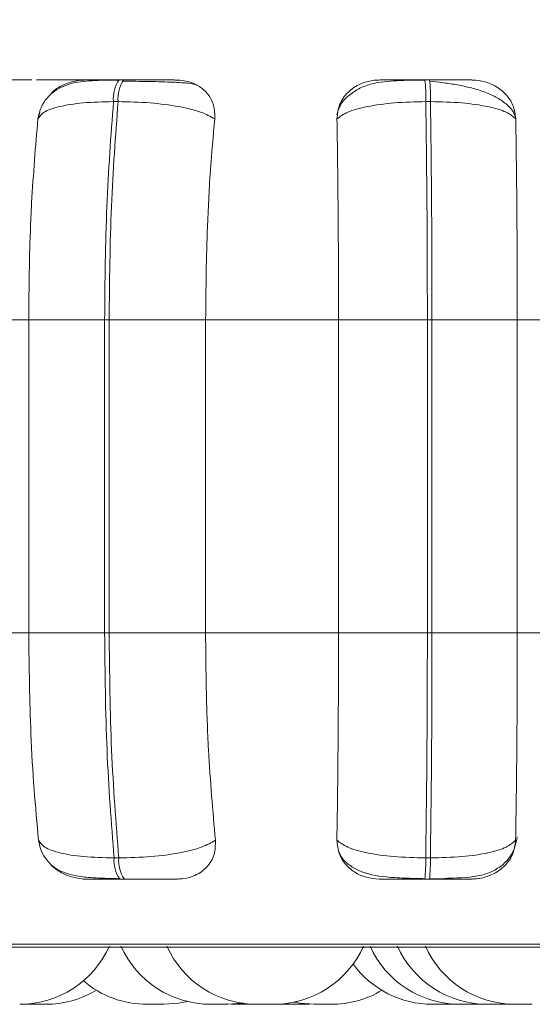
# Model space of a CAD drawing. Units: millimetres. Extents: x 900 to 1313, y 4 to 284.
# Drawn here: x 1022 to 1022, y 101 to 102 of the extents above; entities that cross this region are included whole.
import ezdxf

# ---------------------------------------------------------------- set-up
doc = ezdxf.new("R2010")
doc.units = ezdxf.units.MM
doc.header["$PDSIZE"] = -1
doc.layers.add('DIMENSIONS', color=252, linetype='Continuous')
doc.styles.get("Standard").update_dxf_attribs({"font": 'arial.ttf'})
doc.dimstyles.new('ISO-25 - ab', dxfattribs={"dimtxt": 3, "dimasz": 2.5, "dimexe": 1.25, "dimexo": 0.625, "dimtad": 1, "dimdec": 0, "dimlfac": 30, "dimrnd": 5, "dimzin": 1, "dimtxsty": 'Standard', "dimcen": 2.5, "dimadec": 0, "dimazin": 0, "dimtfac": 1, "dimtdec": 0, "dimtmove": 0, "dimatfit": 3, "dimfxl": 1, "dimlwd": 15, "dimlwe": 15, "dimarcsym": 0})

# ---------------------------------------------------------------- blocks, each defined once
blk = doc.blocks.new('*D31')
at = {"layer": 'Defpoints', "color": 0, "lineweight": 15, "transparency": 16777216}
for p in [(933.71258, 170.68173), (1023.76179, 170.68173), (960.27206, 101.41687)]:
    blk.add_point(p, dxfattribs=at)
at = {"layer": 'DIMENSIONS', "color": 0, "lineweight": 15, "transparency": 16777216}
for p, q in [((1023.13679, 170.68173), (932.46258, 170.68173)), ((933.71258, 103.91687), (933.71258, 168.18173)), ((959.64706, 101.41687), (932.46258, 101.41687))]:
    blk.add_line(p, q, dxfattribs=at)
for points in [[(933.29592, 168.18173), (934.12925, 168.18173), (933.71258, 170.68173)], [(933.29592, 103.91687), (934.12925, 103.91687), (933.71258, 101.41687)]]:
    blk.add_solid(points, dxfattribs=at)
at = {"layer": 'DIMENSIONS', "color": 0, "lineweight": 15, "transparency": 16777216, "insert": (931.16501, 136.0493), "char_height": 3, "attachment_point": 5, "rotation": 90}
blk.add_mtext('2080 [81,8"]', dxfattribs=at)

msp = doc.modelspace()

# ---------------------------------------------------------------- linework, layer by layer
at = {"color": 7, "linetype": 'Continuous', "lineweight": 15}
for p, q in [((1021.90276, 102.10559), (1021.89929, 102.10559)), ((1022.13066, 102.10559), (1022.12716, 102.10559)), ((1021.91158, 102.10447), (1021.90152, 102.10454)), ((1021.8985, 102.08936), (1021.89504, 102.08936)), ((1022.13138, 102.08936), (1022.12788, 102.08936)), ((1021.83869, 102.07642), (1021.8402, 102.08135)), ((1021.73532, 101.92687), (1021.83185, 101.92687)), ((1021.88841, 101.92687), (1021.83185, 101.92687)), ((1021.83185, 101.69353), (1021.83185, 101.92687)), ((1021.88841, 101.69353), (1021.88841, 101.92687)), ((1021.88841, 101.92687), (1021.89179, 101.92687)), ((1021.89179, 101.92687), (1021.96371, 101.92687)), ((1021.89179, 101.92687), (1021.89179, 101.69353)), ((1021.96371, 101.92687), (1022.06281, 101.92687)), ((1021.96371, 101.92687), (1021.96371, 101.69353)), ((1022.12906, 101.92687), (1022.06281, 101.92687)), ((1022.06281, 101.69353), (1022.06281, 101.92687)), ((1022.12906, 101.69353), (1022.12906, 101.92687)), ((1022.12906, 101.92687), (1022.13248, 101.92687)), ((1022.13248, 101.92687), (1022.19611, 101.92687)), ((1022.13248, 101.92687), (1022.13248, 101.69353)), ((1022.19611, 101.92687), (1022.29478, 101.92687)), ((1022.19611, 101.92687), (1022.19611, 101.69353)), ((1021.73532, 101.69353), (1021.83185, 101.69353)), ((1021.83185, 101.69353), (1021.88841, 101.69353)), ((1021.88841, 101.69353), (1021.89179, 101.69353)), ((1021.89179, 101.69353), (1021.96371, 101.69353)), ((1021.96371, 101.69353), (1022.06281, 101.69353)), ((1022.06281, 101.69353), (1022.12906, 101.69353)), ((1022.12906, 101.69353), (1022.13248, 101.69353)), ((1022.13248, 101.69353), (1022.19611, 101.69353)), ((1022.19611, 101.69353), (1022.29478, 101.69353)), ((1021.8955, 101.52589), (1021.89898, 101.52589)), ((1022.1278, 101.52589), (1022.13131, 101.52589)), ((1021.8997, 101.5102), (1021.90318, 101.5102)), ((1022.12708, 101.5102), (1022.13059, 101.5102)), ((1020.90579, 101.45941), (1023.28579, 101.45941)), ((1021.82839, 101.41694), (1021.83166, 101.41687)), ((1021.99579, 101.41687), (1021.99951, 101.41696)), ((1022.00179, 101.41687), (1022.01454, 101.41687)), ((1022.01938, 101.41702), (1022.02418, 101.41687)), ((1022.03701, 101.41687), (1022.04082, 101.41697)), ((1022.14564, 101.41687), (1022.14944, 101.41697)), ((1022.16607, 101.41687), (1022.17089, 101.41703)), ((1022.17571, 101.41687), (1022.17581, 101.41687)), ((1022.18651, 101.41687), (1022.19048, 101.41698))]:
    msp.add_line(p, q, dxfattribs=at)
at = {"color": 8, "linetype": 'Continuous', "lineweight": 15}
msp.add_line((1020.89757, 101.46158), (1023.29402, 101.46158), dxfattribs=at)
at = {"color": 7, "linetype": 'Continuous', "lineweight": 15, "flags": 128}
for points in [[(1021.93288, 101.41687), (1021.94338, 101.41762), (1021.95019, 101.41894)], [(1021.98033, 101.41687), (1021.99083, 101.41762), (1021.99204, 101.41781)], [(1022.02958, 101.41843), (1022.03412, 101.41762), (1022.04462, 101.41687)]]:
    msp.add_lwpolyline(points, dxfattribs=at)
at = {"color": 7, "linetype": 'Continuous', "lineweight": 15}
for centre, radius, start, end in [((1021.91893, 102.09175), 0.02402, 144.80483, 185.70114), ((1021.92236, 102.09176), 0.02398, 144.75383, 185.72589), ((1022.00905, 102.09217), 0.11886, 358.6474, 6.4839), ((1022.0136, 102.09222), 0.11781, 358.61245, 6.51885), ((1021.91866, 101.52369), 0.02326, 174.56947, 215.43604), ((1021.92212, 101.52368), 0.02325, 174.55813, 215.44738), ((1022.01305, 101.52326), 0.11478, 353.46692, 1.31183), ((1022.01656, 101.52326), 0.11478, 353.46692, 1.31183), ((1021.82513, 101.4902), 0.07333, 270, 335.85226), ((1021.9675, 101.4902), 0.07333, 204.14774, 270), ((1022.00171, 101.4902), 0.07333, 204.14774, 270), ((1022.01454, 101.4902), 0.07333, 270, 335.85226), ((1022.15324, 101.4902), 0.07333, 204.14774, 270), ((1022.17367, 101.4902), 0.07333, 204.14774, 270), ((1022.19446, 101.4902), 0.07333, 204.14774, 270), ((1022.1328, 101.4902), 0.07333, 216.26017, 270), ((1021.92005, 101.4902), 0.07333, 229.66965, 270), ((1021.84449, 101.4902), 0.07333, 270, 301.00817), ((1022.05745, 101.4902), 0.07333, 270, 300.91622)]:
    msp.add_arc(centre, radius, start, end, dxfattribs=at)
for points, knots in [([(1021.81077, 102.10542), (1021.80958, 102.10544), (1021.80721, 102.10548), (1021.80986, 102.10553), (1021.81474, 102.10556), (1021.82001, 102.10558), (1021.82649, 102.10559), (1021.83158, 102.10559), (1021.83411, 102.10559)], [0, 0, 0, 0, 0.24993, 0.499265, 0.626927, 0.749885, 0.876067, 1, 1, 1, 1]), ([(1021.87893, 102.10542), (1021.87801, 102.10544), (1021.87618, 102.10548), (1021.86854, 102.10553), (1021.86039, 102.10556), (1021.85321, 102.10558), (1021.84541, 102.10559), (1021.84015, 102.10559), (1021.83755, 102.10559)], [0, 0, 0, 0, 0.249937, 0.499247, 0.626641, 0.74987, 0.875922, 1, 1, 1, 1]), ([(1021.84771, 102.09423), (1021.84823, 102.09492), (1021.851, 102.0986), (1021.85852, 102.10254), (1021.86713, 102.10515), (1021.87183, 102.10535), (1021.87342, 102.10542)], [0, 0, 0, 0, 0.097884, 0.521679, 0.839183, 1, 1, 1, 1]), ([(1021.87342, 102.10542), (1021.87249, 102.10544), (1021.87065, 102.10548), (1021.87396, 102.10553), (1021.87932, 102.10556), (1021.88488, 102.10558), (1021.89158, 102.10559), (1021.89675, 102.10559), (1021.89931, 102.10559)], [0, 0, 0, 0, 0.249934, 0.499317, 0.626655, 0.749918, 0.875943, 1, 1, 1, 1]), ([(1021.94219, 102.10542), (1021.94154, 102.10544), (1021.94023, 102.10548), (1021.93317, 102.10553), (1021.92537, 102.10556), (1021.91837, 102.10558), (1021.91068, 102.10559), (1021.9054, 102.10559), (1021.90278, 102.10559)], [0, 0, 0, 0, 0.249929, 0.499274, 0.626966, 0.749914, 0.876105, 1, 1, 1, 1]), ([(1021.94219, 102.10542), (1021.9453, 102.10516), (1021.95152, 102.10463), (1021.95958, 102.10074), (1021.96605, 102.09481), (1021.97048, 102.08652), (1021.97052, 102.07988), (1021.97054, 102.07642)], [0, 0, 0, 0, 0.177799, 0.354841, 0.546326, 0.763558, 1, 1, 1, 1]), ([(1022.06165, 102.07642), (1022.06201, 102.08005), (1022.06273, 102.0873), (1022.06918, 102.09655), (1022.07814, 102.10262), (1022.08666, 102.10515), (1022.0914, 102.10535), (1022.09299, 102.10542)], [0, 0, 0, 0, 0.24795, 0.496319, 0.732947, 0.910201, 1, 1, 1, 1]), ([(1022.09299, 102.10542), (1022.09299, 102.10544), (1022.09298, 102.10548), (1022.09854, 102.10553), (1022.1054, 102.10556), (1022.11187, 102.10558), (1022.11924, 102.10559), (1022.12453, 102.10559), (1022.12715, 102.10559)], [0, 0, 0, 0, 0.249931, 0.499275, 0.626636, 0.749894, 0.875892, 1, 1, 1, 1]), ([(1022.16252, 102.10542), (1022.16279, 102.10544), (1022.16333, 102.10548), (1022.1584, 102.10553), (1022.15196, 102.10556), (1022.14573, 102.10558), (1022.13854, 102.10559), (1022.13327, 102.10559), (1022.13066, 102.10559)], [0, 0, 0, 0, 0.249989, 0.499283, 0.626925, 0.749896, 0.876066, 1, 1, 1, 1]), ([(1022.16252, 102.10542), (1022.16569, 102.10516), (1022.17202, 102.10463), (1022.18072, 102.10074), (1022.18808, 102.09481), (1022.19366, 102.08652), (1022.1945, 102.07988), (1022.19494, 102.07642)], [0, 0, 0, 0, 0.17779, 0.354866, 0.546342, 0.763553, 1, 1, 1, 1]), ([(1021.89868, 102.10534), (1021.8919, 102.10531), (1021.87879, 102.10525), (1021.86509, 102.10378), (1021.85454, 102.09972), (1021.8471, 102.09434), (1021.84093, 102.08636), (1021.83936, 102.07941), (1021.83857, 102.0759)], [0, 0, 0, 0, 0.249063, 0.481824, 0.601989, 0.729357, 0.863623, 1, 1, 1, 1]), ([(1021.95556, 102.10224), (1021.95436, 102.10251), (1021.95161, 102.10314), (1021.94204, 102.10372), (1021.93134, 102.10411), (1021.922, 102.10433), (1021.91516, 102.10443), (1021.91165, 102.10447), (1021.91158, 102.10447)], [0, 0, 0, 0, 0.235162, 0.537101, 0.689542, 0.842829, 0.996619, 1, 1, 1, 1]), ([(1022.12726, 102.10534), (1022.12013, 102.10531), (1022.1061, 102.10525), (1022.09042, 102.10374), (1022.07829, 102.09955), (1022.06973, 102.0938), (1022.06349, 102.08685), (1022.06213, 102.08135), (1022.06167, 102.07951)], [0, 0, 0, 0, 0.255179, 0.501898, 0.632568, 0.773493, 0.924031, 1, 1, 1, 1]), ([(1022.19447, 102.07831), (1022.19411, 102.07936), (1022.19294, 102.08276), (1022.18804, 102.0877), (1022.18043, 102.09288), (1022.17112, 102.0969), (1022.16094, 102.09991), (1022.15048, 102.10206), (1022.14026, 102.10357), (1022.13392, 102.10422), (1022.13087, 102.10454)], [0, 0, 0, 0, 0.068496, 0.21985, 0.366553, 0.508222, 0.643205, 0.770539, 0.88971, 1, 1, 1, 1]), ([(1021.83869, 102.07642), (1021.83983, 102.07818), (1021.84215, 102.08177), (1021.85402, 102.08588), (1021.87187, 102.08879), (1021.88725, 102.08917), (1021.89504, 102.08936)], [0, 0, 0, 0, 0.236556, 0.482306, 0.73796, 1, 1, 1, 1]), ([(1021.88841, 101.92687), (1021.88869, 101.95547), (1021.88927, 102.01268), (1021.89311, 102.0638), (1021.89504, 102.08936)], [0, 0, 0, 0, 0.500006, 1, 1, 1, 1]), ([(1021.8985, 102.08936), (1021.89657, 102.0638), (1021.89269, 102.01268), (1021.89209, 101.95547), (1021.89179, 101.92687)], [0, 0, 0, 0, 0.499997, 1, 1, 1, 1]), ([(1021.97054, 102.07642), (1021.96741, 102.07818), (1021.96103, 102.08177), (1021.94407, 102.08588), (1021.92244, 102.08879), (1021.90655, 102.08917), (1021.8985, 102.08936)], [0, 0, 0, 0, 0.236595, 0.482315, 0.737977, 1, 1, 1, 1]), ([(1022.06165, 102.07642), (1022.06398, 102.07818), (1022.06872, 102.08177), (1022.08372, 102.08588), (1022.104, 102.08879), (1022.11986, 102.08917), (1022.12788, 102.08936)], [0, 0, 0, 0, 0.236577, 0.482286, 0.737976, 1, 1, 1, 1]), ([(1022.12906, 101.92687), (1022.129, 101.95547), (1022.12888, 102.01268), (1022.12821, 102.0638), (1022.12788, 102.08936)], [0, 0, 0, 0, 0.500001, 1, 1, 1, 1]), ([(1022.19494, 102.07642), (1022.19295, 102.07818), (1022.1889, 102.08177), (1022.17476, 102.08588), (1022.15513, 102.08879), (1022.13936, 102.08917), (1022.13138, 102.08936)], [0, 0, 0, 0, 0.236566, 0.482293, 0.737995, 1, 1, 1, 1]), ([(1022.13138, 102.08936), (1022.1317, 102.0638), (1022.13234, 102.01268), (1022.13243, 101.95547), (1022.13248, 101.92687)], [0, 0, 0, 0, 0.499998, 1, 1, 1, 1]), ([(1021.83185, 101.92687), (1021.83197, 101.94161), (1021.83219, 101.9711), (1021.83412, 102.02285), (1021.83695, 102.05606), (1021.83869, 102.07642)], [0, 0, 0, 0, 0.279107, 0.558213, 1, 1, 1, 1]), ([(1021.97054, 102.07642), (1021.9694, 102.0638), (1021.96712, 102.03855), (1021.9644, 101.9884), (1021.96397, 101.95024), (1021.96371, 101.92687)], [0, 0, 0, 0, 0.27928, 0.55847, 1, 1, 1, 1]), ([(1022.06281, 101.92687), (1022.0628, 101.94161), (1022.06276, 101.9711), (1022.06243, 102.02285), (1022.06195, 102.05606), (1022.06165, 102.07642)], [0, 0, 0, 0, 0.279104, 0.558209, 1, 1, 1, 1]), ([(1022.19494, 102.07642), (1022.19514, 102.0638), (1022.19553, 102.03855), (1022.19598, 101.9884), (1022.19606, 101.95024), (1022.19611, 101.92687)], [0, 0, 0, 0, 0.279281, 0.558473, 1, 1, 1, 1]), ([(1021.83919, 101.53911), (1021.83801, 101.55157), (1021.83564, 101.57646), (1021.83266, 101.62805), (1021.83217, 101.66818), (1021.83185, 101.69353)], [0, 0, 0, 0, 0.26933, 0.538544, 1, 1, 1, 1]), ([(1021.8955, 101.52589), (1021.89344, 101.55214), (1021.88933, 101.60466), (1021.88871, 101.66391), (1021.88841, 101.69353)], [0, 0, 0, 0, 0.499996, 1, 1, 1, 1]), ([(1021.89179, 101.69353), (1021.89211, 101.66391), (1021.89276, 101.60465), (1021.8969, 101.55214), (1021.89898, 101.52589)], [0, 0, 0, 0, 0.5, 1, 1, 1, 1]), ([(1021.96371, 101.69353), (1021.96382, 101.67879), (1021.96404, 101.6493), (1021.96605, 101.59562), (1021.96911, 101.56099), (1021.97104, 101.53911)], [0, 0, 0, 0, 0.269141, 0.538292, 1, 1, 1, 1]), ([(1022.06157, 101.53911), (1022.06177, 101.55157), (1022.06217, 101.57647), (1022.06268, 101.62804), (1022.06276, 101.66818), (1022.06281, 101.69353)], [0, 0, 0, 0, 0.269313, 0.538537, 1, 1, 1, 1]), ([(1022.1278, 101.52589), (1022.12816, 101.55214), (1022.12887, 101.60466), (1022.129, 101.66391), (1022.12906, 101.69353)], [0, 0, 0, 0, 0.499994, 1, 1, 1, 1]), ([(1022.13248, 101.69353), (1022.13243, 101.66391), (1022.13234, 101.60466), (1022.13165, 101.55214), (1022.13131, 101.52589)], [0, 0, 0, 0, 0.500007, 1, 1, 1, 1]), ([(1022.19611, 101.69353), (1022.19609, 101.67879), (1022.19605, 101.6493), (1022.19571, 101.59562), (1022.19519, 101.56099), (1022.19486, 101.53911)], [0, 0, 0, 0, 0.26914, 0.538286, 1, 1, 1, 1]), ([(1022.14484, 101.51081), (1022.15335, 101.51099), (1022.1652, 101.51124), (1022.17858, 101.51607), (1022.18685, 101.5217), (1022.19368, 101.53021), (1022.19522, 101.53761), (1022.19601, 101.54137)], [0, 0, 0, 0, 0.369395, 0.513587, 0.667683, 0.831657, 1, 1, 1, 1]), ([(1021.83905, 101.53976), (1021.83949, 101.53735), (1021.84044, 101.53217), (1021.84404, 101.52543), (1021.84918, 101.51982), (1021.85847, 101.51412), (1021.87026, 101.51177), (1021.88535, 101.51075), (1021.89442, 101.51055), (1021.8991, 101.51045)], [0, 0, 0, 0, 0.085032, 0.182017, 0.291265, 0.41195, 0.685116, 0.837843, 1, 1, 1, 1]), ([(1021.83919, 101.53911), (1021.84031, 101.53733), (1021.8426, 101.53368), (1021.85435, 101.52948), (1021.8722, 101.52648), (1021.88766, 101.52609), (1021.8955, 101.52589)], [0, 0, 0, 0, 0.235279, 0.480714, 0.736696, 1, 1, 1, 1]), ([(1021.97104, 101.53911), (1021.96794, 101.53733), (1021.9616, 101.53368), (1021.94474, 101.52948), (1021.92306, 101.52648), (1021.90708, 101.52609), (1021.89898, 101.52589)], [0, 0, 0, 0, 0.235273, 0.480714, 0.736698, 1, 1, 1, 1]), ([(1021.97104, 101.53911), (1021.97101, 101.53547), (1021.97095, 101.52817), (1021.96536, 101.51891), (1021.957, 101.5129), (1021.94883, 101.51046), (1021.94425, 101.51026), (1021.94274, 101.5102)], [0, 0, 0, 0, 0.250984, 0.502318, 0.741342, 0.914603, 1, 1, 1, 1]), ([(1022.09299, 101.5102), (1022.08985, 101.51046), (1022.08358, 101.51097), (1022.07511, 101.51478), (1022.06795, 101.52058), (1022.06255, 101.52885), (1022.06191, 101.53557), (1022.06157, 101.53911)], [0, 0, 0, 0, 0.174727, 0.348595, 0.538297, 0.755973, 1, 1, 1, 1]), ([(1022.06157, 101.53911), (1022.06387, 101.53733), (1022.06858, 101.53368), (1022.08348, 101.52948), (1022.10378, 101.52648), (1022.11971, 101.52609), (1022.1278, 101.52589)], [0, 0, 0, 0, 0.235247, 0.480704, 0.736677, 1, 1, 1, 1]), ([(1022.19486, 101.53911), (1022.19289, 101.53733), (1022.18887, 101.53368), (1022.17485, 101.52948), (1022.15519, 101.52648), (1022.13934, 101.52609), (1022.13131, 101.52589)], [0, 0, 0, 0, 0.235289, 0.4807, 0.736696, 1, 1, 1, 1]), ([(1022.19486, 101.53911), (1022.19436, 101.53547), (1022.19337, 101.52817), (1022.18641, 101.51891), (1022.17708, 101.5129), (1022.16846, 101.51046), (1022.16383, 101.51026), (1022.1623, 101.5102)], [0, 0, 0, 0, 0.250928, 0.502274, 0.741324, 0.914566, 1, 1, 1, 1]), ([(1022.06317, 101.53028), (1022.06364, 101.52924), (1022.06537, 101.52537), (1022.07046, 101.52061), (1022.081, 101.51427), (1022.09481, 101.51182), (1022.11209, 101.51075), (1022.12205, 101.51055), (1022.12718, 101.51045)], [0, 0, 0, 0, 0.046398, 0.172393, 0.312411, 0.630698, 0.80965, 1, 1, 1, 1]), ([(1021.87418, 101.5102), (1021.87104, 101.51045), (1021.86477, 101.51096), (1021.85598, 101.51483), (1021.84979, 101.51881), (1021.84754, 101.52195), (1021.84702, 101.52268)], [0, 0, 0, 0, 0.293501, 0.585676, 0.904322, 1, 1, 1, 1]), ([(1021.87418, 101.5102), (1021.87314, 101.5102), (1021.87107, 101.5102), (1021.87414, 101.5102), (1021.87939, 101.5102), (1021.88498, 101.5102), (1021.89179, 101.5102), (1021.89708, 101.5102), (1021.8997, 101.5102)], [0, 0, 0, 0, 0.250045, 0.499268, 0.62696, 0.749974, 0.876143, 1, 1, 1, 1]), ([(1021.90318, 101.5102), (1021.90586, 101.5102), (1021.91129, 101.5102), (1021.91914, 101.5102), (1021.92624, 101.5102), (1021.93406, 101.5102), (1021.94101, 101.5102), (1021.94216, 101.5102), (1021.94274, 101.5102)], [0, 0, 0, 0, 0.123719, 0.250035, 0.372711, 0.500678, 0.749942, 1, 1, 1, 1]), ([(1022.09299, 101.5102), (1022.0929, 101.5102), (1022.09271, 101.5102), (1022.09809, 101.5102), (1022.10492, 101.5102), (1022.11146, 101.5102), (1022.11896, 101.5102), (1022.12439, 101.5102), (1022.12708, 101.5102)], [0, 0, 0, 0, 0.250032, 0.499281, 0.626977, 0.749979, 0.876094, 1, 1, 1, 1]), ([(1022.13059, 101.5102), (1022.13327, 101.5102), (1022.13867, 101.5102), (1022.146, 101.5102), (1022.15228, 101.5102), (1022.15868, 101.5102), (1022.16341, 101.5102), (1022.16267, 101.5102), (1022.1623, 101.5102)], [0, 0, 0, 0, 0.123723, 0.250035, 0.372769, 0.500716, 0.749939, 1, 1, 1, 1]), ([(1022.1307, 101.51045), (1022.13453, 101.51037), (1022.13953, 101.51025), (1022.14384, 101.51071), (1022.14484, 101.51081)], [0, 0, 0, 0, 0.767364, 1, 1, 1, 1]), ([(1021.83168, 101.41687), (1021.83169, 101.41687), (1021.8317, 101.41687), (1021.8317, 101.41687), (1021.83171, 101.41687), (1021.83183, 101.41687), (1021.83222, 101.41687), (1021.8331, 101.41687), (1021.83374, 101.41687), (1021.83415, 101.41687), (1021.83482, 101.41687), (1021.83595, 101.41687), (1021.8375, 101.41687), (1021.83836, 101.41687), (1021.8389, 101.41687), (1021.83973, 101.41687), (1021.84093, 101.41687), (1021.84224, 101.41687), (1021.84277, 101.41687), (1021.84308, 101.41687), (1021.8431, 101.41687), (1021.84316, 101.41687), (1021.84366, 101.41687), (1021.84427, 101.41687), (1021.84457, 101.41687), (1021.8445, 101.41687), (1021.84449, 101.41687)], [0, 0, 0, 0, 0.03435, 0.034942, 0.039399, 0.051664, 0.158714, 0.221521, 0.284395, 0.286214, 0.302397, 0.408604, 0.471632, 0.534396, 0.536392, 0.552509, 0.658654, 0.721599, 0.784333, 0.784612, 0.785599, 0.78848, 0.799098, 0.909498, 0.99672, 1, 1, 1, 1]), ([(1021.92013, 101.41687), (1021.9201, 101.41687), (1021.92001, 101.41687), (1021.92025, 101.41687), (1021.92071, 101.41687), (1021.92085, 101.41687), (1021.92092, 101.41687), (1021.92129, 101.41687), (1021.92215, 101.41687), (1021.92346, 101.41687), (1021.92427, 101.41687), (1021.92479, 101.41687), (1021.9256, 101.41687), (1021.92687, 101.41687), (1021.9284, 101.41687), (1021.92919, 101.41687), (1021.92966, 101.41687), (1021.93039, 101.41687), (1021.9313, 101.41687), (1021.9323, 101.41687), (1021.9323, 101.41687), (1021.93263, 101.41687), (1021.93263, 101.41687), (1021.93267, 101.41687), (1021.9328, 101.41687), (1021.93281, 101.41687), (1021.93281, 101.41687)], [0, 0, 0, 0, 0.033906, 0.096749, 0.159456, 0.16008, 0.164411, 0.176697, 0.283835, 0.346609, 0.409521, 0.411393, 0.427522, 0.533729, 0.596652, 0.659379, 0.66141, 0.677587, 0.783741, 0.846788, 0.909445, 0.909724, 0.91073, 0.913603, 0.924228, 1, 1, 1, 1]), ([(1021.96761, 101.41687), (1021.96759, 101.41687), (1021.96756, 101.41687), (1021.968, 101.41687), (1021.96855, 101.41687), (1021.96875, 101.41687), (1021.96883, 101.41687), (1021.96931, 101.41687), (1021.97027, 101.41687), (1021.97168, 101.41687), (1021.97253, 101.41687), (1021.97306, 101.41687), (1021.97389, 101.41687), (1021.97516, 101.41687), (1021.97664, 101.41687), (1021.978, 101.41687), (1021.97927, 101.41687), (1021.97995, 101.41687), (1021.98017, 101.41687), (1021.98031, 101.41687), (1021.98025, 101.41687), (1021.98021, 101.41687)], [0, 0, 0, 0, 0.075466, 0.138342, 0.201192, 0.201633, 0.206136, 0.218379, 0.325513, 0.388481, 0.451117, 0.45313, 0.469244, 0.575666, 0.638487, 0.701299, 0.813834, 0.89906, 0.93373, 0.95139, 1, 1, 1, 1]), ([(1021.98298, 101.41687), (1021.98298, 101.41687), (1021.98299, 101.41687), (1021.98299, 101.41687), (1021.98299, 101.41687), (1021.98301, 101.41687), (1021.98309, 101.41687), (1021.98356, 101.41687), (1021.98461, 101.41687), (1021.98591, 101.41687), (1021.98729, 101.41687), (1021.98881, 101.41687), (1021.98966, 101.41687), (1021.9902, 101.41687), (1021.99102, 101.41687), (1021.99223, 101.41687), (1021.99353, 101.41687), (1021.99411, 101.41687), (1021.99446, 101.41687), (1021.99497, 101.41687), (1021.99569, 101.41687), (1021.99569, 101.41687), (1021.9957, 101.41687)], [0, 0, 0, 0, 0.034259, 0.034457, 0.035542, 0.038334, 0.048985, 0.15951, 0.246724, 0.306917, 0.409775, 0.472191, 0.534387, 0.536371, 0.552495, 0.658712, 0.721681, 0.784439, 0.786613, 0.803079, 0.909195, 1, 1, 1, 1]), ([(1022.00377, 101.41687), (1022.00378, 101.41687), (1022.00378, 101.41687), (1022.00378, 101.41687), (1022.00379, 101.41687), (1022.0038, 101.41687), (1022.00385, 101.41687), (1022.00404, 101.41687), (1022.0042, 101.41687)], [0, 0, 0, 0, 0.315711, 0.316618, 0.32676, 0.353314, 0.45098, 1, 1, 1, 1]), ([(1022.01409, 101.41687), (1022.01415, 101.41687), (1022.01457, 101.41687), (1022.01489, 101.41687), (1022.01525, 101.41687), (1022.01574, 101.41687), (1022.01649, 101.41687), (1022.01649, 101.41687), (1022.01649, 101.41687)], [0, 0, 0, 0, 0.042229, 0.258281, 0.265506, 0.321776, 0.687395, 1, 1, 1, 1]), ([(1022.0242, 101.41687), (1022.02421, 101.41687), (1022.02422, 101.41687), (1022.02422, 101.41687), (1022.02422, 101.41687), (1022.02424, 101.41687), (1022.02432, 101.41687), (1022.02479, 101.41687), (1022.02584, 101.41687), (1022.02714, 101.41687), (1022.02852, 101.41687), (1022.03003, 101.41687), (1022.03089, 101.41687), (1022.03142, 101.41687), (1022.03225, 101.41687), (1022.03346, 101.41687), (1022.03475, 101.41687), (1022.03534, 101.41687), (1022.03568, 101.41687), (1022.03619, 101.41687), (1022.03692, 101.41687), (1022.03692, 101.41687), (1022.03692, 101.41687)], [0, 0, 0, 0, 0.034259, 0.034456, 0.035443, 0.038333, 0.048984, 0.159508, 0.246722, 0.306914, 0.409772, 0.472188, 0.534383, 0.536367, 0.552504, 0.658876, 0.721682, 0.784441, 0.786614, 0.80308, 0.909195, 1, 1, 1, 1]), ([(1022.04464, 101.41687), (1022.04465, 101.41687), (1022.04465, 101.41687), (1022.04465, 101.41687), (1022.04466, 101.41687), (1022.04466, 101.41687), (1022.04481, 101.41687), (1022.0452, 101.41687), (1022.04628, 101.41687), (1022.04757, 101.41687), (1022.04895, 101.41687), (1022.05046, 101.41687), (1022.05132, 101.41687), (1022.05185, 101.41687), (1022.05268, 101.41687), (1022.05389, 101.41687), (1022.05519, 101.41687), (1022.05577, 101.41687), (1022.05612, 101.41687), (1022.05662, 101.41687), (1022.05736, 101.41687), (1022.05736, 101.41687), (1022.05736, 101.41687)], [0, 0, 0, 0, 0.034352, 0.03445, 0.035554, 0.038423, 0.049073, 0.159497, 0.246823, 0.306925, 0.409733, 0.472163, 0.534355, 0.536351, 0.552473, 0.658871, 0.721835, 0.78459, 0.786763, 0.803108, 0.909217, 1, 1, 1, 1]), ([(1022.13284, 101.41687), (1022.13302, 101.41687), (1022.1333, 101.41687), (1022.13423, 101.41687), (1022.13491, 101.41687), (1022.13523, 101.41687), (1022.13532, 101.41687), (1022.13596, 101.41687), (1022.1371, 101.41687), (1022.13864, 101.41687), (1022.13951, 101.41687), (1022.14005, 101.41687), (1022.14087, 101.41687), (1022.14208, 101.41687), (1022.14338, 101.41687), (1022.14395, 101.41687), (1022.14431, 101.41687), (1022.1448, 101.41687), (1022.14537, 101.41687), (1022.14565, 101.41687), (1022.14562, 101.41687), (1022.14561, 101.41687)], [0, 0, 0, 0, 0.128654, 0.193728, 0.258643, 0.259221, 0.263881, 0.276554, 0.387514, 0.452573, 0.517576, 0.51963, 0.536337, 0.646466, 0.711548, 0.776449, 0.778621, 0.795258, 0.905303, 0.970563, 1, 1, 1, 1]), ([(1022.15327, 101.41687), (1022.15345, 101.41687), (1022.15372, 101.41687), (1022.15468, 101.41687), (1022.1553, 101.41687), (1022.15575, 101.41687), (1022.15636, 101.41687), (1022.15777, 101.41687), (1022.15971, 101.41687), (1022.16142, 101.41687), (1022.16269, 101.41687), (1022.16377, 101.41687), (1022.16494, 101.41687), (1022.16594, 101.41687), (1022.16598, 101.41687), (1022.16599, 101.41687)], [0, 0, 0, 0, 0.128966, 0.193929, 0.259043, 0.261089, 0.279786, 0.377682, 0.502542, 0.574477, 0.643612, 0.710618, 0.775715, 0.904842, 1, 1, 1, 1]), ([(1022.17371, 101.41687), (1022.17389, 101.41687), (1022.17415, 101.41687), (1022.17512, 101.41687), (1022.17574, 101.41687), (1022.17618, 101.41687), (1022.17679, 101.41687), (1022.17821, 101.41687), (1022.18015, 101.41687), (1022.18186, 101.41687), (1022.18312, 101.41687), (1022.18421, 101.41687), (1022.18538, 101.41687), (1022.18638, 101.41687), (1022.18641, 101.41687), (1022.18643, 101.41687)], [0, 0, 0, 0, 0.128999, 0.193979, 0.25911, 0.261156, 0.279695, 0.377704, 0.502621, 0.574372, 0.643525, 0.710833, 0.775657, 0.904817, 1, 1, 1, 1]), ([(1022.18597, 101.41687), (1022.18607, 101.41687), (1022.18618, 101.41687), (1022.18689, 101.41687), (1022.18806, 101.41687), (1022.18837, 101.41687), (1022.18852, 101.41687)], [0, 0, 0, 0, 0.062623, 0.070515, 0.537723, 1, 1, 1, 1]), ([(1022.1945, 101.41687), (1022.19468, 101.41687), (1022.19494, 101.41687), (1022.19592, 101.41687), (1022.19651, 101.41687), (1022.19689, 101.41687), (1022.19698, 101.41687), (1022.19765, 101.41687), (1022.19876, 101.41687), (1022.2003, 101.41687), (1022.20116, 101.41687), (1022.2017, 101.41687), (1022.20253, 101.41687), (1022.20375, 101.41687), (1022.20503, 101.41687), (1022.20564, 101.41687), (1022.20596, 101.41687), (1022.20649, 101.41687), (1022.20703, 101.41687), (1022.20732, 101.41687), (1022.20729, 101.41687), (1022.20728, 101.41687)], [0, 0, 0, 0, 0.128639, 0.193821, 0.25858, 0.259317, 0.263817, 0.276651, 0.387415, 0.452467, 0.517463, 0.519517, 0.536222, 0.646338, 0.711581, 0.776475, 0.778519, 0.795277, 0.905311, 0.970362, 1, 1, 1, 1])]:
    msp.add_open_spline(points, degree=3, knots=knots, dxfattribs=at)

# ---------------------------------------------------------------- dimensions: what is measured, and where the dimension line sits
at = {"layer": 'DIMENSIONS', "lineweight": 15}
dim = msp.add_linear_dim(base=(933.71258, 170.68173), p1=(960.27206, 101.41687), p2=(1023.76179, 170.68173), angle=90, dimstyle='ISO-25 - ab', dxfattribs=at)
dim.commit()
dim.dimension.update_dxf_attribs({"geometry": '*D31', "text_midpoint": (931.16501, 136.0493)})

doc.saveas('drawing.dxf')
